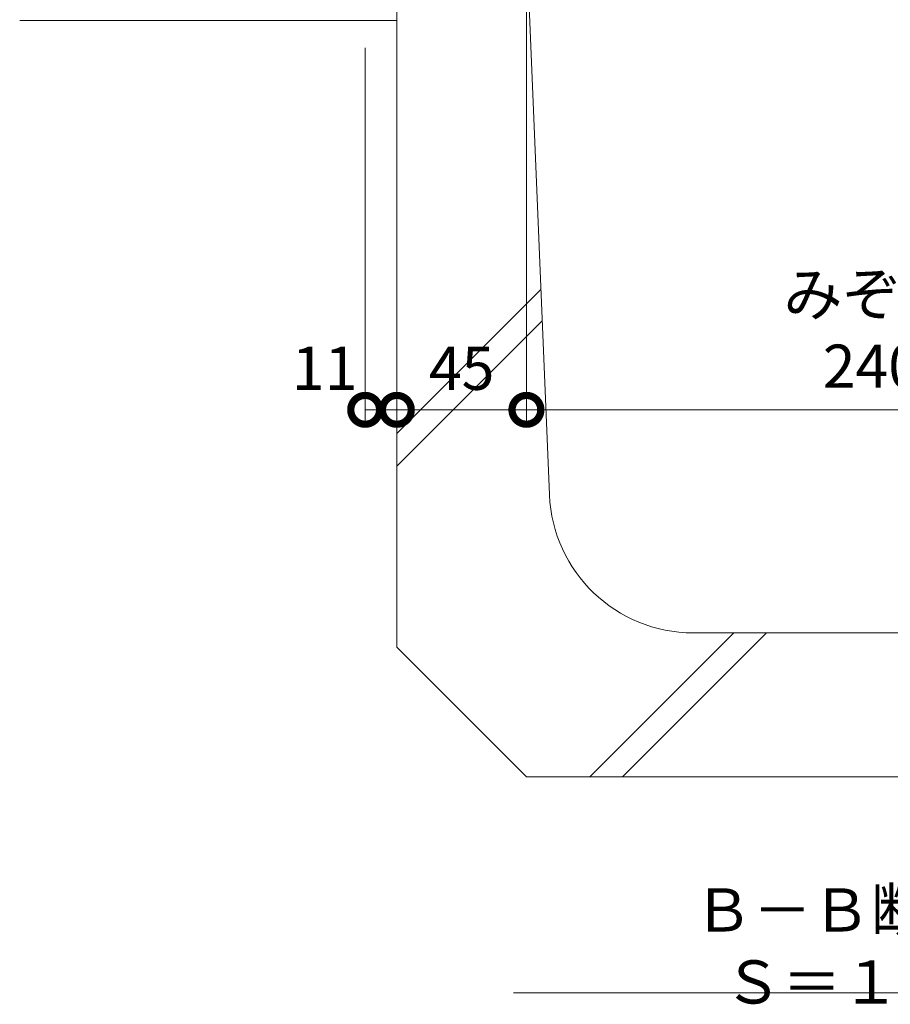
# Model space of a CAD drawing. Extents: x -264 to 2654, y 209 to 1824.
# Drawn here: x 1904 to 2206, y 209 to 551 of the extents above; entities that cross this region are included whole.
import ezdxf

# ---------------------------------------------------------------- set-up
doc = ezdxf.new("R2010")
doc.units = 0
doc.header["$LTSCALE"] = 0.2
doc.layers.get('0').update_dxf_attribs({"lineweight": 9})
doc.layers.get('Defpoints').update_dxf_attribs({"lineweight": 9})
for name, color, linetype, lineweight in [('寸法', 7, 'Continuous', 9), ('見出し', 7, 'Continuous', 9), ('躯体', 2, 'Continuous', 9), ('Ｕ字溝', 6, 'Continuous', 9)]:
    doc.layers.add(name, color=color, linetype=linetype, lineweight=lineweight)
doc.styles.add('(K)MSゴシック', font='txt')
doc.styles.add('文字_異尺度_H3.0', font='txt', dxfattribs={"height": 3})
doc.dimstyles.new('KAD-1', dxfattribs={"dimtxt": 3, "dimasz": 4, "dimexe": 1, "dimexo": 2, "dimgap": 1, "dimtad": 1, "dimdec": 1, "dimdsep": 46, "dimtxsty": '(K)MSゴシック', "dimblk": 'DOTSMALL', "dimcen": 0, "dimclrd": 7, "dimclre": 256, "dimclrt": 2, "dimadec": 0, "dimazin": 0, "dimtfac": 1, "dimtdec": 1, "dimtmove": 0, "dimatfit": 3, "dimldrblk": 'DOTSMALL', "dimfxl": 1, "dimtfill": 1, "dimlwd": -1, "dimlwe": -1, "dimarcsym": 0})

# ---------------------------------------------------------------- blocks, each defined once
blk = doc.blocks.new('_DotSmall')
at = {"color": 0, "linetype": 'ByBlock', "const_width": 0.5}
blk.add_lwpolyline([(-0.0625, 0, 1), (0.0625, 0, 1)], format="xyb", close=True, dxfattribs=at)
blk = doc.blocks.new('*D9')
at = {"layer": 'Defpoints', "color": 0, "linetype": 'Continuous', "transparency": 16777216}
for p in [(2079.56, 578.3), (2319.56, 578.3), (2319.56, 415.75)]:
    blk.add_point(p, dxfattribs=at)
at = {"layer": '寸法', "transparency": 16777216}
for p, q in [((2079.56, 568.3), (2079.56, 410.75)), ((2319.56, 568.3), (2319.56, 410.75))]:
    blk.add_line(p, q, dxfattribs=at)
at = {"layer": '寸法', "color": 7, "transparency": 16777216}
blk.add_line((2079.56, 415.75), (2319.56, 415.75), dxfattribs=at)
at = {"layer": '寸法', "color": 7, "linetype": 'Continuous', "transparency": 16777216, "xscale": 20, "yscale": 20, "zscale": 20, "rotation": 180}
blk.add_blockref('_DotSmall', (2079.56, 415.75), dxfattribs=at)
at = {"layer": '寸法', "color": 7, "linetype": 'Continuous', "transparency": 16777216, "xscale": 20, "yscale": 20, "zscale": 20}
blk.add_blockref('_DotSmall', (2319.56, 415.75), dxfattribs=at)
at = {"layer": '寸法', "color": 2, "linetype": 'Continuous', "transparency": 16777216, "insert": (2199.56, 441.47), "char_height": 15, "attachment_point": 5, "style": '(K)MSゴシック', "bg_fill": 3, "box_fill_scale": 1.1, "bg_fill_color": 256, "bg_fill_true_color": 13158600, "bg_fill_transparency": 0}
blk.add_mtext('みぞ幅\\P240', dxfattribs=at)
blk = doc.blocks.new('*D10')
at = {"layer": 'Defpoints', "color": 0, "linetype": 'Continuous', "transparency": 16777216}
for p in [(2023.56, 551.5), (2034.56, 415.75), (2034.56, 415.75)]:
    blk.add_point(p, dxfattribs=at)
at = {"layer": '寸法', "transparency": 16777216}
for p, q in [((2023.56, 541.5), (2023.56, 410.75)), ((2034.56, 425.75), (2034.56, 420.75))]:
    blk.add_line(p, q, dxfattribs=at)
at = {"layer": '寸法', "color": 7, "transparency": 16777216}
blk.add_line((2023.56, 415.75), (2034.56, 415.75), dxfattribs=at)
at = {"layer": '寸法', "color": 7, "linetype": 'Continuous', "transparency": 16777216, "xscale": 20, "yscale": 20, "zscale": 20}
blk.add_blockref('_DotSmall', (2034.56, 415.75), dxfattribs=at)
at = {"layer": '寸法', "color": 2, "linetype": 'Continuous', "transparency": 16777216, "insert": (2009.49, 428.25), "char_height": 15, "attachment_point": 5, "style": '(K)MSゴシック', "bg_fill": 3, "box_fill_scale": 1.1, "bg_fill_color": 256, "bg_fill_true_color": 13158600, "bg_fill_transparency": 0}
blk.add_mtext('11', dxfattribs=at)
at = {"layer": '寸法', "color": 7, "linetype": 'Continuous', "transparency": 16777216, "xscale": 20, "yscale": 20, "zscale": 20, "rotation": 180}
blk.add_blockref('_DotSmall', (2023.56, 415.75), dxfattribs=at)
blk = doc.blocks.new('*D11')
at = {"layer": 'Defpoints', "color": 0, "linetype": 'Continuous', "transparency": 16777216}
for p in [(2034.56, 415.75), (2079.59, 415.75), (2079.59, 415.75)]:
    blk.add_point(p, dxfattribs=at)
at = {"layer": '寸法', "transparency": 16777216}
for p, q in [((2034.56, 425.75), (2034.56, 420.75)), ((2079.59, 425.75), (2079.59, 420.75))]:
    blk.add_line(p, q, dxfattribs=at)
at = {"layer": '寸法', "color": 7, "transparency": 16777216}
blk.add_line((2034.56, 415.75), (2079.59, 415.75), dxfattribs=at)
at = {"layer": '寸法', "color": 7, "linetype": 'Continuous', "transparency": 16777216, "xscale": 20, "yscale": 20, "zscale": 20, "rotation": 180}
blk.add_blockref('_DotSmall', (2034.56, 415.75), dxfattribs=at)
at = {"layer": '寸法', "color": 7, "linetype": 'Continuous', "transparency": 16777216, "xscale": 20, "yscale": 20, "zscale": 20}
blk.add_blockref('_DotSmall', (2079.59, 415.75), dxfattribs=at)
at = {"layer": '寸法', "color": 2, "linetype": 'Continuous', "transparency": 16777216, "insert": (2057.08, 428.25), "char_height": 15, "attachment_point": 5, "style": '(K)MSゴシック', "bg_fill": 3, "box_fill_scale": 1.1, "bg_fill_color": 256, "bg_fill_true_color": 13158600, "bg_fill_transparency": 0}
blk.add_mtext('45', dxfattribs=at)

msp = doc.modelspace()

# ---------------------------------------------------------------- linework, layer by layer
at = {"layer": '見出し', "color": 7, "linetype": 'Continuous'}
msp.add_line((2324, 213.24), (2075.13, 213.24), dxfattribs=at)
at = {"layer": '躯体', "color": 2, "linetype": 'Continuous', "lineweight": 9}
msp.add_line((1903.56, 551), (2034.56, 551), dxfattribs=at)
at = {"layer": 'Ｕ字溝', "color": 6, "linetype": 'Continuous', "lineweight": 9}
for p, q in [((2034.56, 333.3), (2034.56, 578.3)), ((2087.56, 386.22), (2079.56, 578.3)), ((2084.59, 457.52), (2034.56, 407.49)), ((2085.05, 446.66), (2034.56, 396.18)), ((2151.61, 338.3), (2101.61, 288.3)), ((2162.92, 338.3), (2112.92, 288.3)), ((2137.52, 338.3), (2261.6, 338.3)), ((2034.56, 333.3), (2079.56, 288.3)), ((2319.56, 288.3), (2079.56, 288.3))]:
    msp.add_line(p, q, dxfattribs=at)
msp.add_arc((2137.52, 388.3), 50, 182.3859, 270, dxfattribs=at)

# ---------------------------------------------------------------- texts
at = {"layer": '見出し', "color": 2, "linetype": 'Continuous', "insert": (2199.16, 227.61), "char_height": 15, "width": 227.255, "attachment_point": 5, "style": '文字_異尺度_H3.0'}
msp.add_mtext('Ｂ－Ｂ断面図\u3000Ｓ＝１：５', dxfattribs=at)

# ---------------------------------------------------------------- next in the draw order: dimensions: what is measured, and where the dimension line sits
at = {"layer": '寸法', "linetype": 'Continuous'}
dim = msp.add_linear_dim(base=(2319.56, 415.75), p1=(2079.56, 578.3), p2=(2319.56, 578.3), text='みぞ幅\\P<>', dimstyle='KAD-1', dxfattribs=at)
dim.commit()
dim.dimension.update_dxf_attribs({"geometry": '*D9', "text_midpoint": (2199.56, 441.47)})
dim = msp.add_linear_dim(base=(2034.56, 415.75), p1=(2023.56, 551.5), p2=(2034.56, 415.75), dimstyle='KAD-1', override={"dimtmove": 1}, dxfattribs=at)
dim.commit()
dim.dimension.update_dxf_attribs({"geometry": '*D10', "text_midpoint": (2009.49, 415.75), "dimtype": 160})

# ---------------------------------------------------------------- next in the draw order: dimensions: what is measured, and where the dimension line sits
dim = msp.add_linear_dim(base=(2079.59, 415.75), p1=(2034.56, 415.75), p2=(2079.59, 415.75), dimstyle='KAD-1', dxfattribs=at)
dim.commit()
dim.dimension.update_dxf_attribs({"geometry": '*D11', "text_midpoint": (2057.08, 428.25)})

doc.saveas('drawing.dxf')
